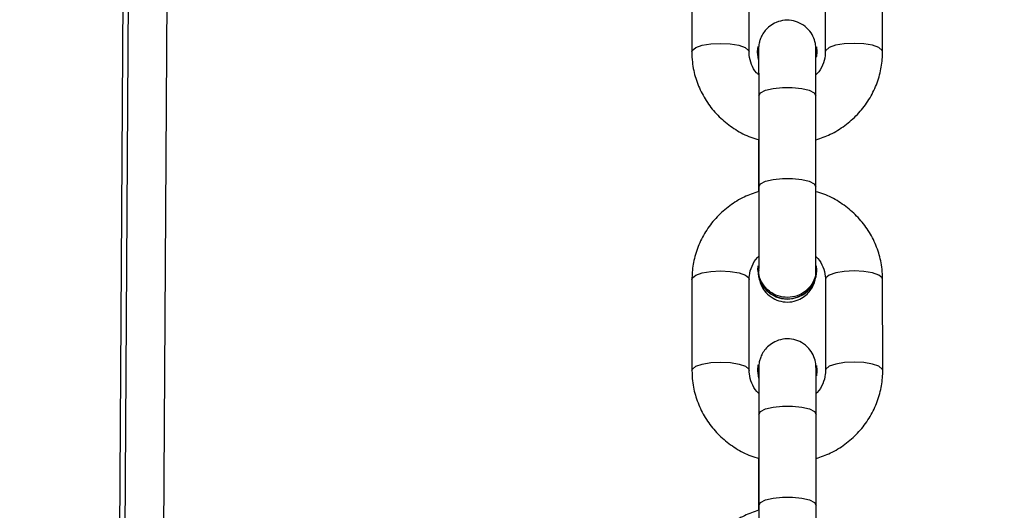
# Model space of a CAD drawing. Units: millimetres. Extents: x 1086 to 2470, y 1343 to 2791.
# Drawn here: x 1334 to 1344, y 2139 to 2144 of the extents above; entities that cross this region are included whole.
import ezdxf

# ---------------------------------------------------------------- set-up
doc = ezdxf.new("R2010")
doc.units = ezdxf.units.MM
doc.header["$LTSCALE"] = 100
doc.header["$PDSIZE"] = -1
doc.layers.add('strefa', color=6, linetype='Continuous')
doc.dimstyles.new('ISO-25', dxfattribs={"dimtxt": 2.5, "dimasz": 2.5, "dimexe": 1.25, "dimexo": 0.625, "dimtad": 1, "dimtxsty": 'Standard', "dimcen": 2.5, "dimadec": 0, "dimazin": 0, "dimtfac": 1, "dimtmove": 0, "dimatfit": 3, "dimfxl": 1, "dimarcsym": 0})

# ---------------------------------------------------------------- blocks, each defined once
blk = doc.blocks.new('1640')
at = {"color": 7, "linetype": 'Continuous', "lineweight": 25}
for p, q in [((1334.964, 2156.621), (1334.659, 2107.436)), ((1340.853, 2144.426), (1340.853, 2143.471)), ((1341.453, 2143.471), (1341.453, 2144.426)), ((1342.253, 2144.426), (1342.253, 2143.471)), ((1342.853, 2143.471), (1342.853, 2144.426)), ((1341.543, 2143.474), (1341.549, 2143.529)), ((1341.543, 2143.476), (1341.543, 2143.47)), ((1341.554, 2143.398), (1341.543, 2143.474)), ((1341.554, 2143.392), (1341.543, 2143.468)), ((1342.163, 2143.467), (1342.158, 2143.414)), ((1342.163, 2143.467), (1342.163, 2143.473)), ((1341.555, 2143.011), (1341.555, 2142.056)), ((1342.155, 2142.057), (1342.155, 2143.011)), ((1341.552, 2142.552), (1341.553, 2142.006)), ((1341.544, 2141.183), (1341.548, 2141.227)), ((1341.544, 2141.184), (1341.544, 2141.179)), ((1342.164, 2141.175), (1342.164, 2141.181)), ((1340.854, 2141.084), (1340.855, 2140.129)), ((1341.455, 2140.13), (1341.454, 2141.085)), ((1342.254, 2141.084), (1342.255, 2140.129)), ((1342.855, 2140.13), (1342.854, 2141.085)), ((1341.545, 2140.133), (1341.55, 2140.188)), ((1341.545, 2140.134), (1341.545, 2140.128)), ((1341.555, 2140.057), (1341.545, 2140.133)), ((1342.165, 2140.125), (1342.165, 2140.131)), ((1341.555, 2140.051), (1341.545, 2140.127)), ((1342.165, 2140.125), (1342.16, 2140.073)), ((1341.556, 2139.669), (1341.557, 2138.715)), ((1342.157, 2138.715), (1342.156, 2139.67)), ((1341.554, 2139.21), (1341.554, 2138.665))]:
    blk.add_line(p, q, dxfattribs=at)
at = {"color": 8, "linetype": 'Continuous', "lineweight": 25}
for p, q in [((1335.023, 2156.607), (1334.659, 2097.912)), ((1335.425, 2156.596), (1335.059, 2097.498))]:
    blk.add_line(p, q, dxfattribs=at)
at = {"color": 8, "linetype": 'Continuous', "lineweight": 25, "flags": 128}
for points in [[(1340.853, 2143.471), (1340.858, 2143.487), (1340.894, 2143.516), (1340.961, 2143.54), (1341.051, 2143.555), (1341.154, 2143.56)], [(1341.154, 2143.56), (1341.256, 2143.555), (1341.346, 2143.54), (1341.413, 2143.516), (1341.449, 2143.487), (1341.453, 2143.471)], [(1342.554, 2143.56), (1342.451, 2143.555), (1342.361, 2143.54), (1342.294, 2143.516), (1342.258, 2143.487), (1342.253, 2143.47)], [(1342.853, 2143.471), (1342.849, 2143.487), (1342.813, 2143.516), (1342.746, 2143.54), (1342.656, 2143.555), (1342.554, 2143.56)], [(1341.555, 2143.011), (1341.555, 2143.011), (1341.573, 2143.042), (1341.625, 2143.068), (1341.705, 2143.088), (1341.803, 2143.099), (1341.907, 2143.099), (1342.005, 2143.088), (1342.085, 2143.068), (1342.137, 2143.042), (1342.155, 2143.011), (1342.155, 2143.011)], [(1341.555, 2142.056), (1341.555, 2142.056), (1341.573, 2142.087), (1341.626, 2142.114), (1341.706, 2142.134), (1341.804, 2142.144), (1341.908, 2142.144), (1342.006, 2142.134), (1342.085, 2142.114), (1342.137, 2142.087), (1342.155, 2142.056), (1342.155, 2142.056)], [(1340.854, 2141.084), (1340.859, 2141.1), (1340.895, 2141.129), (1340.962, 2141.153), (1341.052, 2141.168), (1341.155, 2141.174)], [(1341.155, 2141.174), (1341.257, 2141.168), (1341.348, 2141.153), (1341.415, 2141.129), (1341.45, 2141.1), (1341.454, 2141.085)], [(1342.555, 2141.174), (1342.452, 2141.168), (1342.362, 2141.153), (1342.295, 2141.129), (1342.259, 2141.1), (1342.254, 2141.084)], [(1342.854, 2141.085), (1342.85, 2141.1), (1342.815, 2141.129), (1342.748, 2141.153), (1342.657, 2141.168), (1342.555, 2141.174)], [(1340.855, 2140.13), (1340.86, 2140.145), (1340.895, 2140.174), (1340.962, 2140.198), (1341.053, 2140.214), (1341.155, 2140.219)], [(1341.155, 2140.219), (1341.258, 2140.214), (1341.348, 2140.198), (1341.415, 2140.174), (1341.45, 2140.145), (1341.455, 2140.129)], [(1342.555, 2140.219), (1342.453, 2140.214), (1342.362, 2140.198), (1342.295, 2140.174), (1342.26, 2140.145), (1342.255, 2140.129)], [(1342.855, 2140.13), (1342.85, 2140.145), (1342.815, 2140.174), (1342.748, 2140.198), (1342.658, 2140.214), (1342.555, 2140.219)], [(1341.556, 2139.669), (1341.556, 2139.67), (1341.575, 2139.7), (1341.627, 2139.727), (1341.707, 2139.747), (1341.805, 2139.757), (1341.909, 2139.757), (1342.007, 2139.747), (1342.086, 2139.727), (1342.138, 2139.7), (1342.156, 2139.67), (1342.156, 2139.67)], [(1341.557, 2138.715), (1341.557, 2138.715), (1341.575, 2138.745), (1341.627, 2138.772), (1341.707, 2138.792), (1341.805, 2138.803), (1341.909, 2138.803), (1342.007, 2138.792), (1342.087, 2138.772), (1342.139, 2138.745), (1342.157, 2138.715), (1342.157, 2138.715)]]:
    blk.add_lwpolyline(points, dxfattribs=at)
at = {"color": 7, "linetype": 'Continuous', "lineweight": 25, "flags": 128}
for points in [[(1342.159, 2143.523), (1342.163, 2143.474), (1342.159, 2143.424)], [(1342.161, 2140.182), (1342.165, 2140.133), (1342.16, 2140.083)]]:
    blk.add_lwpolyline(points, dxfattribs=at)
at = {"color": 7, "linetype": 'Continuous', "lineweight": 25}
for centre, radius, start, end in [((1341.854, 2141.191), 0.309, 181.5485, 6.9566), ((1341.854, 2141.188), 0.31, 182.0291, 357.6647)]:
    blk.add_arc(centre, radius, start, end, dxfattribs=at)
for points, knots in [([(1342.155, 2143.011), (1342.155, 2143.036), (1342.155, 2143.107), (1342.155, 2143.216), (1342.154, 2143.328), (1342.154, 2143.416), (1342.154, 2143.477), (1342.154, 2143.5), (1342.154, 2143.51), (1342.153, 2143.52), (1342.152, 2143.535), (1342.147, 2143.576), (1342.126, 2143.637), (1342.078, 2143.709), (1342.007, 2143.766), (1341.92, 2143.8), (1341.828, 2143.807), (1341.742, 2143.786), (1341.672, 2143.746), (1341.623, 2143.698), (1341.59, 2143.65), (1341.57, 2143.604), (1341.56, 2143.566), (1341.555, 2143.539), (1341.554, 2143.523), (1341.554, 2143.517), (1341.554, 2143.512), (1341.554, 2143.507), (1341.553, 2143.498), (1341.553, 2143.484), (1341.553, 2143.473)], [0, 0, 0, 0, 0.039336, 0.114502, 0.189786, 0.265131, 0.340615, 0.416798, 0.435337, 0.440816, 0.446662, 0.462052, 0.502081, 0.543513, 0.592439, 0.636964, 0.683715, 0.730372, 0.769498, 0.803514, 0.833107, 0.858228, 0.878545, 0.893342, 0.899918, 0.904256, 0.908967, 0.916902, 0.936949, 1, 1, 1, 1]), ([(1340.853, 2143.471), (1340.854, 2143.435), (1340.858, 2143.341), (1340.89, 2143.192), (1340.956, 2143.032), (1341.05, 2142.886), (1341.17, 2142.757), (1341.311, 2142.653), (1341.442, 2142.582), (1341.529, 2142.558), (1341.558, 2142.55)], [0, 0, 0, 0, 0.088461, 0.227838, 0.367256, 0.506755, 0.646506, 0.786622, 0.927191, 1, 1, 1, 1]), ([(1341.553, 2143.233), (1341.546, 2143.239), (1341.512, 2143.269), (1341.476, 2143.34), (1341.455, 2143.415), (1341.454, 2143.46), (1341.453, 2143.471)], [0, 0, 0, 0, 0.101806, 0.479373, 0.866227, 1, 1, 1, 1]), ([(1341.554, 2143.494), (1341.554, 2143.494), (1341.554, 2143.492), (1341.554, 2143.472), (1341.554, 2143.425), (1341.554, 2143.346), (1341.554, 2143.24), (1341.555, 2143.126), (1341.555, 2143.045), (1341.555, 2143.011)], [0, 0, 0, 0, 0.050729, 0.167562, 0.330779, 0.508164, 0.687982, 0.868293, 1, 1, 1, 1]), ([(1342.253, 2143.471), (1342.253, 2143.458), (1342.251, 2143.41), (1342.227, 2143.331), (1342.19, 2143.261), (1342.157, 2143.234), (1342.153, 2143.23)], [0, 0, 0, 0, 0.150954, 0.546292, 0.938352, 1, 1, 1, 1]), ([(1342.156, 2142.55), (1342.207, 2142.567), (1342.313, 2142.604), (1342.46, 2142.695), (1342.593, 2142.812), (1342.703, 2142.95), (1342.785, 2143.105), (1342.836, 2143.268), (1342.852, 2143.392), (1342.853, 2143.459), (1342.853, 2143.471)], [0, 0, 0, 0, 0.127317, 0.269742, 0.412061, 0.554009, 0.695552, 0.83667, 0.969726, 1, 1, 1, 1]), ([(1341.553, 2143.401), (1341.553, 2143.391), (1341.553, 2143.357), (1341.553, 2143.298), (1341.553, 2143.245), (1341.553, 2143.233)], [0, 0, 0, 0, 0.242005, 0.824999, 1, 1, 1, 1]), ([(1341.553, 2142.006), (1341.502, 2141.989), (1341.395, 2141.952), (1341.248, 2141.861), (1341.115, 2141.744), (1341.005, 2141.606), (1340.923, 2141.451), (1340.872, 2141.288), (1340.855, 2141.163), (1340.855, 2141.097), (1340.854, 2141.084)], [0, 0, 0, 0, 0.128327, 0.270653, 0.412753, 0.554544, 0.695925, 0.836881, 0.969783, 1, 1, 1, 1]), ([(1341.555, 2142.056), (1341.555, 2142.031), (1341.555, 2141.959), (1341.555, 2141.833), (1341.555, 2141.684), (1341.555, 2141.543), (1341.555, 2141.416), (1341.555, 2141.309), (1341.555, 2141.228), (1341.554, 2141.196), (1341.554, 2141.182)], [0, 0, 0, 0, 0.070869, 0.206233, 0.341788, 0.477335, 0.612866, 0.748333, 0.883651, 1, 1, 1, 1]), ([(1342.854, 2141.085), (1342.853, 2141.121), (1342.85, 2141.215), (1342.817, 2141.363), (1342.752, 2141.524), (1342.657, 2141.67), (1342.538, 2141.798), (1342.397, 2141.903), (1342.266, 2141.973), (1342.181, 2141.997), (1342.153, 2142.005)], [0, 0, 0, 0, 0.088709, 0.228472, 0.368254, 0.508168, 0.648301, 0.788801, 0.929693, 1, 1, 1, 1]), ([(1342.154, 2141.178), (1342.154, 2141.187), (1342.154, 2141.213), (1342.155, 2141.277), (1342.155, 2141.378), (1342.155, 2141.5), (1342.155, 2141.638), (1342.155, 2141.785), (1342.155, 2141.927), (1342.155, 2142.016), (1342.155, 2142.057)], [0, 0, 0, 0, 0.070931, 0.20807, 0.344095, 0.479748, 0.615282, 0.750779, 0.886263, 1, 1, 1, 1]), ([(1341.454, 2141.085), (1341.455, 2141.098), (1341.456, 2141.145), (1341.481, 2141.224), (1341.517, 2141.294), (1341.549, 2141.321), (1341.553, 2141.324)], [0, 0, 0, 0, 0.15214, 0.550851, 0.946218, 1, 1, 1, 1]), ([(1342.153, 2141.325), (1342.161, 2141.318), (1342.195, 2141.287), (1342.231, 2141.216), (1342.253, 2141.14), (1342.254, 2141.096), (1342.254, 2141.084)], [0, 0, 0, 0, 0.109326, 0.483866, 0.867364, 1, 1, 1, 1]), ([(1341.642, 2140.981), (1341.621, 2141.006), (1341.579, 2141.056), (1341.553, 2141.131), (1341.557, 2141.174), (1341.558, 2141.185)], [0, 0, 0, 0, 0.426733, 0.853433, 1, 1, 1, 1]), ([(1342.15, 2141.182), (1342.151, 2141.17), (1342.155, 2141.127), (1342.127, 2141.053), (1342.068, 2140.974), (1341.983, 2140.918), (1341.884, 2140.892), (1341.782, 2140.9), (1341.699, 2140.933), (1341.658, 2140.968), (1341.642, 2140.981)], [0, 0, 0, 0, 0.0509695, 0.1942116, 0.3374417, 0.4807188, 0.623937, 0.7670784, 0.9103783, 1, 1, 1, 1]), ([(1341.56, 2141.089), (1341.567, 2141.064), (1341.581, 2141.013), (1341.63, 2140.942), (1341.7, 2140.885), (1341.788, 2140.851), (1341.88, 2140.844), (1341.966, 2140.865), (1342.035, 2140.905), (1342.084, 2140.953), (1342.118, 2141.001), (1342.138, 2141.047), (1342.148, 2141.085), (1342.152, 2141.112), (1342.153, 2141.126), (1342.153, 2141.13), (1342.154, 2141.13)], [0, 0, 0, 0, 0.08763, 0.182304, 0.2941, 0.39584, 0.502668, 0.609282, 0.698684, 0.776412, 0.844044, 0.901433, 0.947858, 0.981671, 0.996696, 1, 1, 1, 1]), ([(1342.156, 2139.67), (1342.156, 2139.694), (1342.156, 2139.766), (1342.156, 2139.875), (1342.156, 2139.986), (1342.156, 2140.075), (1342.156, 2140.136), (1342.155, 2140.158), (1342.155, 2140.168), (1342.155, 2140.178), (1342.154, 2140.194), (1342.148, 2140.234), (1342.128, 2140.295), (1342.079, 2140.368), (1342.009, 2140.425), (1341.922, 2140.459), (1341.83, 2140.465), (1341.743, 2140.444), (1341.674, 2140.404), (1341.625, 2140.357), (1341.592, 2140.308), (1341.572, 2140.263), (1341.561, 2140.225), (1341.557, 2140.197), (1341.556, 2140.182), (1341.556, 2140.175), (1341.555, 2140.17), (1341.555, 2140.165), (1341.555, 2140.156), (1341.555, 2140.142), (1341.555, 2140.131)], [0, 0, 0, 0, 0.039342, 0.114503, 0.189792, 0.265127, 0.34062, 0.416791, 0.435342, 0.440822, 0.446662, 0.462056, 0.502091, 0.543518, 0.592447, 0.63697, 0.683722, 0.730333, 0.7695, 0.803517, 0.83311, 0.858231, 0.878548, 0.893338, 0.899918, 0.904255, 0.908966, 0.91689, 0.936937, 1, 1, 1, 1]), ([(1340.855, 2140.129), (1340.856, 2140.093), (1340.859, 2139.999), (1340.892, 2139.851), (1340.958, 2139.69), (1341.052, 2139.544), (1341.171, 2139.416), (1341.313, 2139.311), (1341.444, 2139.241), (1341.53, 2139.217), (1341.56, 2139.209)], [0, 0, 0, 0, 0.088472, 0.22784, 0.367273, 0.506765, 0.646573, 0.78669, 0.927193, 1, 1, 1, 1]), ([(1341.554, 2139.891), (1341.547, 2139.898), (1341.514, 2139.928), (1341.478, 2139.998), (1341.457, 2140.074), (1341.455, 2140.118), (1341.455, 2140.13)], [0, 0, 0, 0, 0.101752, 0.479354, 0.866207, 1, 1, 1, 1]), ([(1341.555, 2140.153), (1341.555, 2140.152), (1341.555, 2140.15), (1341.556, 2140.13), (1341.556, 2140.084), (1341.556, 2140.005), (1341.556, 2139.899), (1341.556, 2139.784), (1341.556, 2139.703), (1341.556, 2139.669)], [0, 0, 0, 0, 0.050757, 0.167563, 0.330778, 0.508186, 0.687972, 0.868294, 1, 1, 1, 1]), ([(1342.255, 2140.129), (1342.254, 2140.116), (1342.253, 2140.069), (1342.229, 2139.99), (1342.192, 2139.92), (1342.159, 2139.892), (1342.154, 2139.888)], [0, 0, 0, 0, 0.1509569, 0.5464061, 0.9386101, 1, 1, 1, 1]), ([(1342.158, 2139.208), (1342.208, 2139.226), (1342.315, 2139.262), (1342.461, 2139.353), (1342.595, 2139.47), (1342.704, 2139.608), (1342.787, 2139.763), (1342.838, 2139.926), (1342.854, 2140.051), (1342.855, 2140.117), (1342.855, 2140.13)], [0, 0, 0, 0, 0.127316, 0.269804, 0.412069, 0.554023, 0.695566, 0.836675, 0.969726, 1, 1, 1, 1]), ([(1341.555, 2140.059), (1341.555, 2140.049), (1341.555, 2140.015), (1341.555, 2139.957), (1341.554, 2139.903), (1341.554, 2139.891)], [0, 0, 0, 0, 0.241989, 0.825032, 1, 1, 1, 1]), ([(1341.557, 2138.715), (1341.557, 2138.69), (1341.557, 2138.617), (1341.557, 2138.491), (1341.557, 2138.343), (1341.557, 2138.202), (1341.557, 2138.074), (1341.557, 2137.967), (1341.556, 2137.886), (1341.556, 2137.855), (1341.556, 2137.84)], [0, 0, 0, 0, 0.070855, 0.206232, 0.341788, 0.477345, 0.612879, 0.74835, 0.883664, 1, 1, 1, 1]), ([(1342.156, 2137.837), (1342.156, 2137.846), (1342.156, 2137.871), (1342.157, 2137.936), (1342.157, 2138.037), (1342.157, 2138.159), (1342.157, 2138.297), (1342.157, 2138.444), (1342.157, 2138.586), (1342.157, 2138.675), (1342.157, 2138.715)], [0, 0, 0, 0, 0.070916, 0.208053, 0.34408, 0.479736, 0.615274, 0.750778, 0.886265, 1, 1, 1, 1]), ([(1341.554, 2138.665), (1341.504, 2138.647), (1341.397, 2138.61), (1341.25, 2138.519), (1341.116, 2138.402), (1341.007, 2138.264), (1340.925, 2138.109), (1340.873, 2137.946), (1340.857, 2137.822), (1340.856, 2137.755), (1340.856, 2137.743)], [0, 0, 0, 0, 0.128327, 0.270652, 0.412751, 0.554542, 0.695922, 0.836868, 0.969779, 1, 1, 1, 1])]:
    blk.add_open_spline(points, degree=3, knots=knots, dxfattribs=at)
blk = doc.blocks.new('*D8')
at = {"layer": 'Defpoints', "color": 0}
for p in [(2362.828, 2644.202), (1154.704, 1998.967), (2362.828, 1997.333)]:
    blk.add_point(p, dxfattribs=at)
at = {"layer": 'strefa', "color": 0, "lineweight": -2}
for p, q in [((1154.704, 2008.967), (1154.704, 2654.202)), ((2362.828, 2007.333), (2362.828, 2654.202)), ((1190.264, 2644.202), (2327.268, 2644.202))]:
    blk.add_line(p, q, dxfattribs=at)
at = {"layer": 'strefa', "color": 0}
for points in [[(1190.264, 2650.129), (1190.264, 2638.275), (1154.704, 2644.202)], [(2327.268, 2638.275), (2327.268, 2650.129), (2362.828, 2644.202)]]:
    blk.add_solid(points, dxfattribs=at)
at = {"layer": 'strefa', "color": 0, "insert": (1758.766, 2666.942), "char_height": 15, "attachment_point": 5}
blk.add_mtext('1208', dxfattribs=at)
blk = doc.blocks.new('*D9')
at = {"layer": 'Defpoints', "color": 0}
for p in [(1848.512, 2627.058), (1118.773, 1342.785), (1688.237, 1342.785)]:
    blk.add_point(p, dxfattribs=at)
at = {"layer": 'strefa', "color": 0, "lineweight": -2}
for p, q in [((1838.512, 2627.058), (1108.773, 2627.058)), ((1118.773, 2591.498), (1118.773, 1378.345)), ((1678.237, 1342.785), (1108.773, 1342.785))]:
    blk.add_line(p, q, dxfattribs=at)
at = {"layer": 'strefa', "color": 0}
for points in [[(1124.699, 2591.498), (1112.846, 2591.498), (1118.773, 2627.058)], [(1112.846, 1378.345), (1124.699, 1378.345), (1118.773, 1342.785)]]:
    blk.add_solid(points, dxfattribs=at)
at = {"layer": 'strefa', "color": 0, "insert": (1096.033, 1984.921), "char_height": 15, "attachment_point": 5, "rotation": 90}
blk.add_mtext('1284', dxfattribs=at)
blk = doc.blocks.new('*D10')
at = {"layer": 'Defpoints', "color": 0}
for p in [(2212.828, 2547.71), (2212.828, 2166.033), (1304.704, 1998.967)]:
    blk.add_point(p, dxfattribs=at)
at = {"layer": 'strefa', "color": 0, "lineweight": -2}
for p, q in [((1304.704, 2008.967), (1304.704, 2557.71)), ((2212.828, 2176.033), (2212.828, 2557.71)), ((1340.264, 2547.71), (2177.268, 2547.71))]:
    blk.add_line(p, q, dxfattribs=at)
at = {"layer": 'strefa', "color": 0}
for points in [[(1340.264, 2553.637), (1340.264, 2541.784), (1304.704, 2547.71)], [(2177.268, 2541.784), (2177.268, 2553.637), (2212.828, 2547.71)]]:
    blk.add_solid(points, dxfattribs=at)
at = {"layer": 'strefa', "color": 0, "insert": (1758.766, 2570.45), "char_height": 15, "attachment_point": 5}
blk.add_mtext('908', dxfattribs=at)
blk = doc.blocks.new('*D12')
at = {"layer": 'Defpoints', "color": 0}
for p in [(1695.537, 2455.187), (1213.654, 1540.967), (1695.568, 1540.967)]:
    blk.add_point(p, dxfattribs=at)
at = {"layer": 'strefa', "color": 0, "lineweight": -2}
for p, q in [((1685.537, 2455.187), (1203.654, 2455.187)), ((1213.654, 2419.627), (1213.654, 1576.527)), ((1685.568, 1540.967), (1203.654, 1540.967))]:
    blk.add_line(p, q, dxfattribs=at)
at = {"layer": 'strefa', "color": 0}
for points in [[(1219.581, 2419.627), (1207.727, 2419.627), (1213.654, 2455.187)], [(1207.727, 1576.527), (1219.581, 1576.527), (1213.654, 1540.967)]]:
    blk.add_solid(points, dxfattribs=at)
at = {"layer": 'strefa', "color": 0, "insert": (1190.914, 1998.077), "char_height": 15, "attachment_point": 5, "rotation": 90}
blk.add_mtext('914', dxfattribs=at)

msp = doc.modelspace()

# ---------------------------------------------------------------- block references
msp.add_blockref('1640', (0, 0))

# ---------------------------------------------------------------- dimensions: what is measured, and where the dimension line sits
at = {"layer": 'strefa', "color": 0}
for base, p1, p2, picture, middle in [((2362.828, 2644.202), (1154.704, 1998.967), (2362.828, 1997.333), '*D8', (1758.766, 2666.942)), ((2212.828, 2547.71), (1304.704, 1998.967), (2212.828, 2166.033), '*D10', (1758.766, 2570.45))]:
    dim = msp.add_linear_dim(base=base, p1=p1, p2=p2, dimstyle='ISO-25', override={"dimtxt": 15, "dimasz": 35.56, "dimexe": 10, "dimexo": 10, "dimgap": 15.24, "dimdec": 0, "dimlfac": 1, "dimzin": 1, "dimadec": 2, "dimtzin": 1}, dxfattribs=at)
    dim.commit()
    dim.dimension.update_dxf_attribs({"geometry": picture, "text_midpoint": middle})
for base, p1, p2, picture, middle in [((1118.773, 1342.785), (1848.512, 2627.058), (1688.237, 1342.785), '*D9', (1096.033, 1984.921)), ((1213.654, 1540.967), (1695.537, 2455.187), (1695.568, 1540.967), '*D12', (1190.914, 1998.077))]:
    dim = msp.add_linear_dim(base=base, p1=p1, p2=p2, angle=90, dimstyle='ISO-25', override={"dimtxt": 15, "dimasz": 35.56, "dimexe": 10, "dimexo": 10, "dimgap": 15.24, "dimdec": 0, "dimlfac": 1, "dimzin": 1, "dimadec": 2, "dimtzin": 1}, dxfattribs=at)
    dim.commit()
    dim.dimension.update_dxf_attribs({"geometry": picture, "text_midpoint": middle})

doc.saveas('drawing.dxf')
